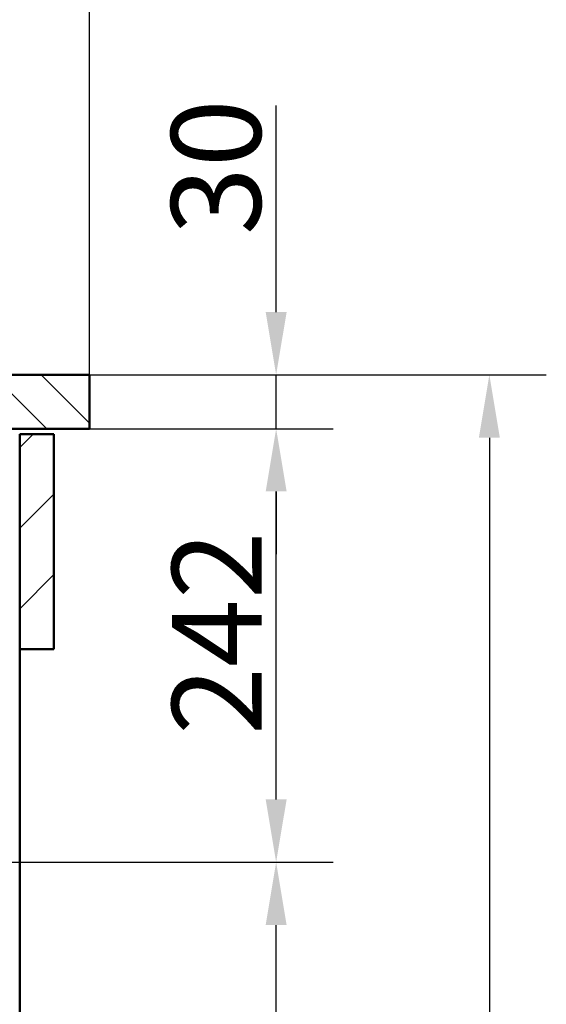
# Model space of a CAD drawing. Units: millimetres. Extents: x 0 to 2100, y 0 to 2970.
# Drawn here: x 962 to 1255, y 1370 to 1919 of the extents above; entities that cross this region are included whole.
import ezdxf

# ---------------------------------------------------------------- set-up
doc = ezdxf.new("R2010")
doc.units = ezdxf.units.MM
doc.header["$LTSCALE"] = 10
for name, color, linetype, lineweight in [('Dimensions(ISO)', 7, 'Continuous', 25), ('Hatch', 7, 'Continuous', 9), ('Visible Edges(ISO)', 7, 'Continuous', 50)]:
    doc.layers.add(name, color=color, linetype=linetype, lineweight=lineweight)
doc.styles.add('Text__5.0mm', font='arial.ttf', dxfattribs={"width": 0.9})
doc.dimstyles.new('KS-Marketing', dxfattribs={"dimscale": 10, "dimtxt": 5, "dimasz": 3.5, "dimexe": 3.175, "dimexo": 0, "dimgap": 0.8, "dimtad": 1, "dimdec": 1, "dimrnd": 1e-08, "dimtxsty": 'Text__5.0mm', "dimcen": 0.09, "dimdle": 10, "dimclrd": 7, "dimclre": 7, "dimclrt": 7, "dimadec": 0, "dimazin": 2, "dimtfac": 0.7, "dimtdec": 4, "dimtmove": 0, "dimatfit": 3, "dimfxl": 1, "dimtolj": 1, "dimlwd": 25, "dimlwe": 25, "dimarcsym": 0})

# ---------------------------------------------------------------- blocks, each defined once
blk = doc.blocks.new('*D6')
at = {"layer": 'Defpoints', "color": 0, "linetype": 'Continuous', "transparency": 16777216}
for p in [(669.06, 1448.8), (1104.56, 1448.8), (930.56, 820.54)]:
    blk.add_point(p, dxfattribs=at)
at = {"layer": 'Dimensions(ISO)', "color": 7, "linetype": 'Continuous', "lineweight": 25, "transparency": 16777216}
for p, q in [((669.06, 1448.8), (1136.31, 1448.8)), ((1104.56, 855.54), (1104.56, 1413.8)), ((930.56, 820.54), (1136.31, 820.54))]:
    blk.add_line(p, q, dxfattribs=at)
at = {"layer": 'Dimensions(ISO)', "color": 7, "linetype": 'Continuous', "transparency": 16777216}
for points in [[(1098.73, 1413.8), (1110.4, 1413.8), (1104.56, 1448.8)], [(1098.73, 855.54), (1110.4, 855.54), (1104.56, 820.54)]]:
    blk.add_solid(points, dxfattribs=at)
at = {"layer": 'Dimensions(ISO)', "color": 7, "linetype": 'Continuous', "lineweight": 25, "transparency": 16777216, "insert": (1071.04, 1034.17), "char_height": 50, "attachment_point": 4, "rotation": 90, "style": 'Text__5.0mm'}
blk.add_mtext('\\A1;\\fArial|b0|i0;ca. 628', dxfattribs=at)
blk = doc.blocks.new('*D7')
at = {"layer": 'Defpoints', "color": 0, "linetype": 'Continuous', "transparency": 16777216}
for p in [(1000.56, 1690.54), (1104.56, 1690.54), (669.06, 1448.8)]:
    blk.add_point(p, dxfattribs=at)
at = {"layer": 'Dimensions(ISO)', "color": 7, "linetype": 'Continuous', "lineweight": 25, "transparency": 16777216}
for p, q in [((1000.56, 1690.54), (1136.31, 1690.54)), ((1104.56, 1483.8), (1104.56, 1655.54)), ((669.06, 1448.8), (1136.31, 1448.8))]:
    blk.add_line(p, q, dxfattribs=at)
at = {"layer": 'Dimensions(ISO)', "color": 7, "linetype": 'Continuous', "transparency": 16777216}
for points in [[(1098.73, 1655.54), (1110.4, 1655.54), (1104.56, 1690.54)], [(1098.73, 1483.8), (1110.4, 1483.8), (1104.56, 1448.8)]]:
    blk.add_solid(points, dxfattribs=at)
at = {"layer": 'Dimensions(ISO)', "color": 7, "linetype": 'Continuous', "lineweight": 25, "transparency": 16777216, "insert": (1071.46, 1519.81), "char_height": 50, "attachment_point": 4, "rotation": 90, "style": 'Text__5.0mm'}
blk.add_mtext('\\A1;242', dxfattribs=at)
blk = doc.blocks.new('*D8')
at = {"layer": 'Defpoints', "color": 0, "linetype": 'Continuous', "transparency": 16777216}
for p in [(1000.56, 1720.54), (1104.56, 1720.54), (1000.56, 1690.54)]:
    blk.add_point(p, dxfattribs=at)
at = {"layer": 'Dimensions(ISO)', "color": 7, "linetype": 'Continuous', "lineweight": 25, "transparency": 16777216}
for p, q in [((1104.56, 1755.54), (1104.56, 1870.82)), ((1000.56, 1720.54), (1136.31, 1720.54)), ((1104.56, 1690.54), (1104.56, 1720.54)), ((1000.56, 1690.54), (1136.31, 1690.54)), ((1104.56, 1655.54), (1104.56, 1620.54))]:
    blk.add_line(p, q, dxfattribs=at)
at = {"layer": 'Dimensions(ISO)', "color": 7, "linetype": 'Continuous', "transparency": 16777216}
for points in [[(1098.73, 1755.54), (1110.4, 1755.54), (1104.56, 1720.54)], [(1098.73, 1655.54), (1110.4, 1655.54), (1104.56, 1690.54)]]:
    blk.add_solid(points, dxfattribs=at)
at = {"layer": 'Dimensions(ISO)', "color": 7, "linetype": 'Continuous', "lineweight": 25, "transparency": 16777216, "insert": (1071.02, 1798.54), "char_height": 50, "attachment_point": 4, "rotation": 90, "style": 'Text__5.0mm'}
blk.add_mtext('\\A1;30', dxfattribs=at)
blk = doc.blocks.new('*D9')
at = {"layer": 'Defpoints', "color": 0, "linetype": 'Continuous', "transparency": 16777216}
for p in [(1000.56, 1720.54), (930.56, 820.54), (1223.45, 820.54)]:
    blk.add_point(p, dxfattribs=at)
at = {"layer": 'Dimensions(ISO)', "color": 7, "linetype": 'Continuous', "lineweight": 25, "transparency": 16777216}
for p, q in [((1000.56, 1720.54), (1255.2, 1720.54)), ((1223.45, 1685.54), (1223.45, 855.54)), ((930.56, 820.54), (1255.2, 820.54))]:
    blk.add_line(p, q, dxfattribs=at)
at = {"layer": 'Dimensions(ISO)', "color": 7, "linetype": 'Continuous', "transparency": 16777216}
for points in [[(1217.62, 1685.54), (1229.28, 1685.54), (1223.45, 1720.54)], [(1217.62, 855.54), (1229.28, 855.54), (1223.45, 820.54)]]:
    blk.add_solid(points, dxfattribs=at)
at = {"layer": 'Dimensions(ISO)', "color": 7, "linetype": 'Continuous', "lineweight": 25, "transparency": 16777216, "insert": (1189.92, 1220.9), "char_height": 50, "attachment_point": 4, "rotation": 90, "style": 'Text__5.0mm'}
blk.add_mtext('\\A1;900', dxfattribs=at)
blk = doc.blocks.new('*D10')
at = {"layer": 'Defpoints', "color": 0, "linetype": 'Continuous', "transparency": 16777216}
for p in [(1000.56, 2138.93), (400.56, 1720.54), (1000.56, 1720.54)]:
    blk.add_point(p, dxfattribs=at)
at = {"layer": 'Dimensions(ISO)', "color": 7, "linetype": 'Continuous', "lineweight": 25, "transparency": 16777216}
for p, q in [((400.56, 1720.54), (400.56, 2170.68)), ((1000.56, 1720.54), (1000.56, 2170.68)), ((435.56, 2138.93), (965.56, 2138.93))]:
    blk.add_line(p, q, dxfattribs=at)
at = {"layer": 'Dimensions(ISO)', "color": 7, "linetype": 'Continuous', "transparency": 16777216}
for points in [[(435.56, 2144.76), (435.56, 2133.1), (400.56, 2138.93)], [(965.56, 2144.76), (965.56, 2133.1), (1000.56, 2138.93)]]:
    blk.add_solid(points, dxfattribs=at)
at = {"layer": 'Dimensions(ISO)', "color": 7, "linetype": 'Continuous', "lineweight": 25, "transparency": 16777216, "insert": (650.81, 2172.46), "char_height": 50, "attachment_point": 4, "style": 'Text__5.0mm'}
blk.add_mtext('\\A1;600', dxfattribs=at)

msp = doc.modelspace()

# ---------------------------------------------------------------- hatches: boundary and pattern name
at = {"layer": 'Hatch'}
h = msp.add_hatch(dxfattribs=at)
h.set_pattern_fill('ANSI31', color=256, scale=152.4, angle=90, style=0)
h.set_pattern_definition([(135, (0, 0), (-13.47038, -13.47038), [])])
h.paths.add_polyline_path([(1000.56, 1690.54), (1000.56, 1720.54), (956.56, 1720.54), (956.56, 1719.14), (940.56, 1719.14), (940.56, 1690.54)])
h = msp.add_hatch(dxfattribs=at)
h.set_pattern_fill('ANSI31', color=256, scale=254, style=0)
h.set_pattern_definition([(45, (0, 0), (-22.45064, 22.45064), [])])
h.paths.add_polyline_path([(961.56, 1567.54), (980.56, 1567.54), (980.56, 1687.54), (961.56, 1687.54)])

# ---------------------------------------------------------------- linework, layer by layer
at = {"layer": 'Visible Edges(ISO)'}
for p, q in [((1000.56, 1720.54), (956.56, 1720.54)), ((1000.56, 1690.54), (1000.56, 1720.54)), ((940.56, 1690.54), (1000.56, 1690.54)), ((980.56, 1687.54), (961.56, 1687.54)), ((961.56, 1687.54), (961.56, 1567.54)), ((980.56, 1567.54), (980.56, 1687.54)), ((961.56, 1567.54), (980.56, 1567.54)), ((961.56, 944.54), (961.56, 1567.54))]:
    msp.add_line(p, q, dxfattribs=at)

# ---------------------------------------------------------------- dimensions: what is measured, and where the dimension line sits
at = {"layer": 'Dimensions(ISO)', "color": 7, "linetype": 'Continuous', "lineweight": 25}
for base, p1, p2, angle, override, picture, middle in [((1000.56, 2138.93), (400.56, 1720.54), (1000.56, 1720.54), 180, {"dimgap": 0.8, "dimdec": 1, "dimtol": 0, "dimlim": 0, "dimtp": 0, "dimtm": 0, "dimtdec": 4, "dimtofl": 0, "dimatfit": 1}, '*D10', (700.56, 2138.93)), ((1104.56, 1720.54), (1000.56, 1690.54), (1000.56, 1720.54), 270, {"dimgap": 0.8, "dimdec": 1, "dimtol": 0, "dimlim": 0, "dimtp": 0, "dimtm": 0, "dimtdec": 4, "dimtofl": 1, "dimatfit": 1}, '*D8', (1104.56, 1830.68)), ((1223.45, 820.54), (1000.56, 1720.54), (930.56, 820.54), 90, {"dimgap": 0.8, "dimdec": 1, "dimtol": 0, "dimlim": 0, "dimtp": 0, "dimtm": 0, "dimtdec": 4, "dimtofl": 0, "dimatfit": 1}, '*D9', (1223.45, 1270.54)), ((1104.56, 1690.54), (669.06, 1448.8), (1000.56, 1690.54), 90, {"dimgap": 0.8, "dimdec": 0, "dimtol": 0, "dimlim": 0, "dimtp": 0, "dimtm": 0, "dimtdec": 4, "dimtofl": 0, "dimatfit": 1}, '*D7', (1104.56, 1569.67))]:
    dim = msp.add_linear_dim(base=base, p1=p1, p2=p2, angle=angle, dimstyle='KS-Marketing', override=override, dxfattribs=at)
    dim.commit()
    dim.dimension.update_dxf_attribs({"geometry": picture, "text_midpoint": middle, "dimtype": 160})
dim = msp.add_linear_dim(base=(1104.56, 1448.8), p1=(930.56, 820.54), p2=(669.06, 1448.8), angle=90, text='\\fArial|b0|i0;ca. <>', dimstyle='KS-Marketing', override={"dimgap": 0.8, "dimdec": 0, "dimtol": 0, "dimlim": 0, "dimtp": 0, "dimtm": 0, "dimtdec": 4, "dimtofl": 0, "dimatfit": 1}, dxfattribs=at)
dim.commit()
dim.dimension.update_dxf_attribs({"geometry": '*D6', "text_midpoint": (1104.56, 1134.67), "dimtype": 160})

doc.saveas('drawing.dxf')
